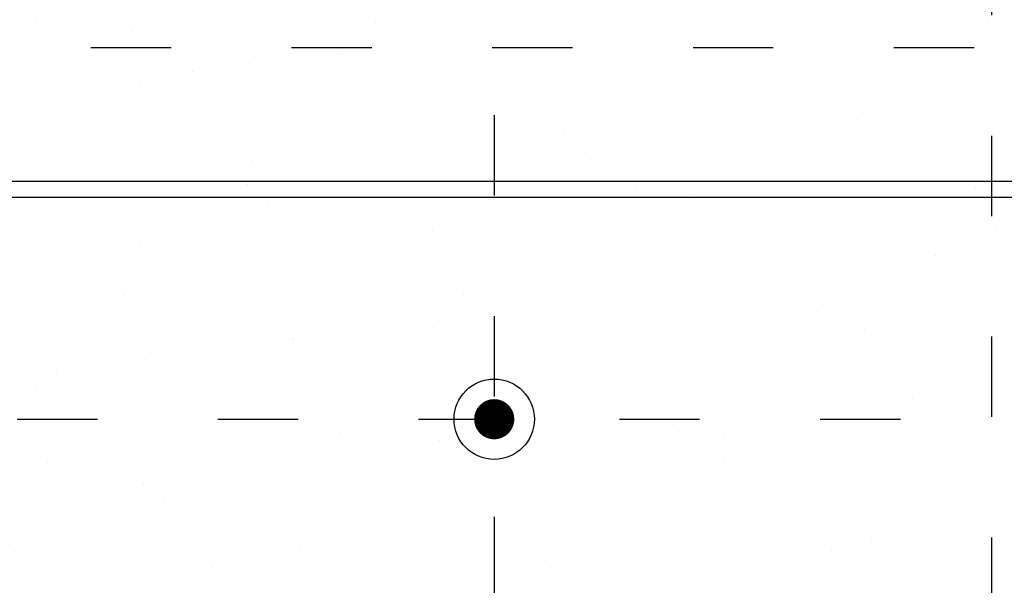
# Model space of a CAD drawing. Units: millimetres. Extents: x -16314 to 111200, y 26614 to 123255.
# Drawn here: x 20894 to 22733, y 79754 to 80811 of the extents above; entities that cross this region are included whole.
import ezdxf

# ---------------------------------------------------------------- set-up
doc = ezdxf.new("R2010")
doc.units = ezdxf.units.MM
doc.header["$LTSCALE"] = 125
doc.linetypes.add('ACAD_ISO03W100', pattern=[30, 12, -18])
for name, color, linetype in [('3303 XREF - First Floor - RCP As Proposed$0$A-Finish Hatches', 1, 'CONTINUOUS'), ('3303 XREF - First Floor - RCP As Proposed$0$A-SPRINKLERS', 1, 'CONTINUOUS'), ('3303 XREF - First Floor - RCP As Proposed$0$EMT_SUP GRILLES', 90, 'CONTINUOUS'), ('A-DIMS', 2, 'CONTINUOUS')]:
    doc.layers.add(name, color=color, linetype=linetype)

# ---------------------------------------------------------------- blocks, each defined once
blk = doc.blocks.new('3303 XREF - First Floor - RCP As Proposed$0$sprinkler')
at = {"layer": '3303 XREF - First Floor - RCP As Proposed$0$A-SPRINKLERS', "color": 91, "const_width": 37.2}
blk.add_lwpolyline([(-64559.4, -643.9, -1), (-64597.2, -643.9, -1)], format="xyb", close=True, dxfattribs=at)
at = {"layer": '3303 XREF - First Floor - RCP As Proposed$0$A-SPRINKLERS', "color": 91}
blk.add_circle((-64578.3, -643.9), 75, dxfattribs=at)

msp = doc.modelspace()

# ---------------------------------------------------------------- hatches: boundary and pattern name
at = {"layer": '3303 XREF - First Floor - RCP As Proposed$0$A-Finish Hatches', "true_color": 0x8b645a}
h = msp.add_hatch(dxfattribs=at)
h.set_pattern_fill('AR-SAND', color=25, scale=8)
h.set_pattern_definition([(37.5, (43726.7, 66841.75), (-12.8003, 391.5306), [0, -308.864, 0, -345.44, 0, -330.2]), (7.5, (43726.7, 66841.75), (359.619, 573.46), [0, -166.624, 0, -278.384, 0, -106.68]), (327.5, (43476.77, 66841.75), (632.794, 1.1497), [0, -101.6, 0, -365.76, 0, -477.52]), (317.5, (43476.77, 66841.75), (610.845, 178.3435), [0, -50.8, 0, -239.776, 0, -274.32])])
h.paths.add_polyline_path([(12506.5, 82279.4), (21079.4, 82279.4), (21084.8, 81008.8), (25043.7, 81008.8), (25043.7, 79476.9), (12564.5, 79479)])

# ---------------------------------------------------------------- linework, layer by layer
at = {"layer": '3303 XREF - First Floor - RCP As Proposed$0$EMT_SUP GRILLES', "linetype": 'Continuous'}
for points in [[(17965.2, 82787.5), (32476.7, 82787.5), (32476.7, 80478.5), (17965.2, 80478.5)], [(17995.2, 82757.5), (32446.7, 82757.5), (32446.7, 80508.5), (17995.2, 80508.5)]]:
    msp.add_lwpolyline(points, close=True, dxfattribs=at)
at = {"layer": 'A-DIMS', "linetype": 'ACAD_ISO03W100', "ltscale": 0.1}
for p, q in [((22710.2, 78193.8), (22710.2, 85827.8)), ((21780.2, 83257.1), (21780.2, 76623.8)), ((18026.7, 80758.5), (32323.7, 80758.5)), ((16764, 80064.5), (33022.7, 80064.5))]:
    msp.add_line(p, q, dxfattribs=at)

# ---------------------------------------------------------------- block references
at = {"layer": '3303 XREF - First Floor - RCP As Proposed$0$A-SPRINKLERS'}
msp.add_blockref('3303 XREF - First Floor - RCP As Proposed$0$sprinkler', (86358.5, 80708.4), dxfattribs=at)

doc.saveas('drawing.dxf')
